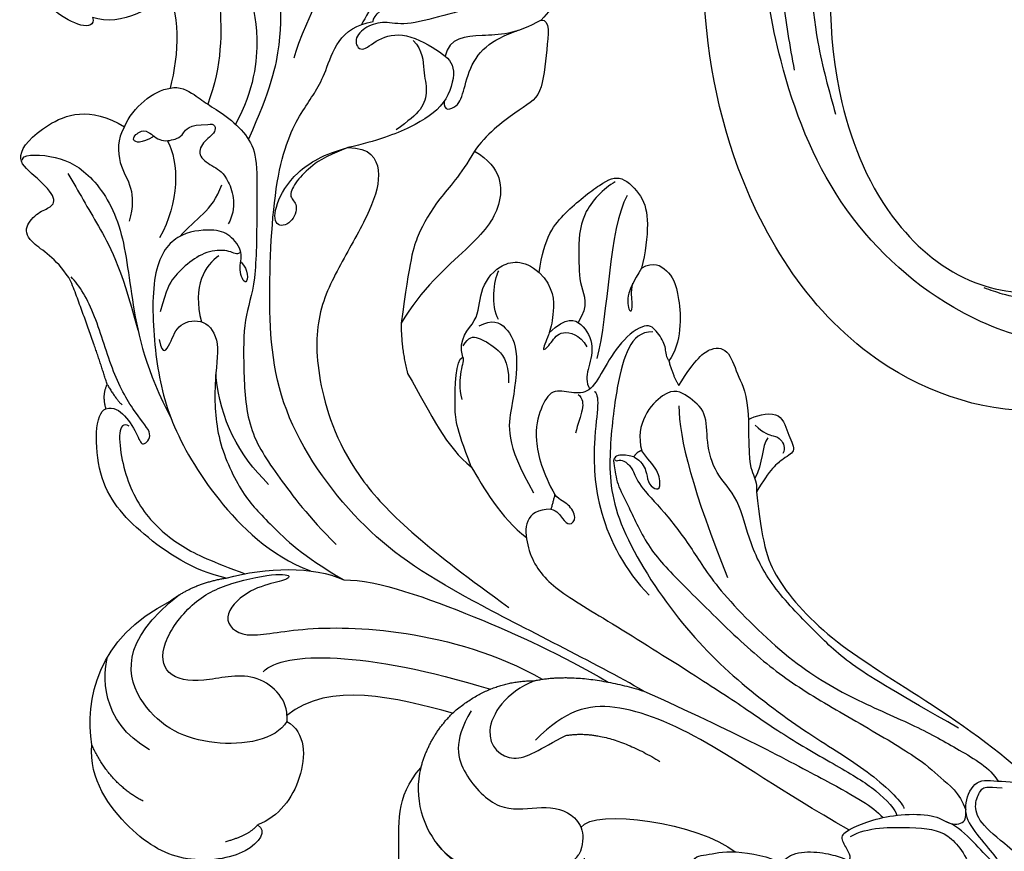
# Model space of a CAD drawing. Units: millimetres. Extents: x 1533 to 4053, y 1445 to 3227.
# Drawn here: x 2435 to 2504, y 2474 to 2533 of the extents above; entities that cross this region are included whole.
import ezdxf

# ---------------------------------------------------------------- set-up
doc = ezdxf.new("R2010")
doc.units = ezdxf.units.MM
doc.layers.add('H-06.木作(細線)', color=8, linetype='Continuous')
doc.layers.add('H-08.木作(細線)', color=8, linetype='Continuous')

# ---------------------------------------------------------------- blocks, each defined once
blk = doc.blocks.new('SE-21209L')
at = {"layer": 'H-06.木作(細線)'}
for points, degree in [([(-10.515, 49.169), (-13.537, 45.357), (-17.23, 38.96), (-18.309, 37.091)], 3), ([(-17.989, 45.707), (-19.133, 43.725), (-22.458, 36.973), (-23.063, 34.713)], 3), ([(-5.066, 43.813), (-5.312, 43.387), (-5.312, 42.278), (-6.462, 40.285), (-9.517, 38.522), (-12.586, 37.699), (-15.29, 36.975), (-16.68, 37.347), (-17.976, 37), (-18.936, 36.04), (-18.335, 34.999), (-17.224, 36.11), (-15.255, 36.638), (-12.54, 35.07), (-11.565, 34.096), (-12.288, 31.399), (-14.665, 29.873), (-17.194, 28.886), (-19.259, 28.438)], 3), ([(-5.666, 37.404), (-7.473, 36.361), (-9.815, 36.361), (-12.177, 36.174), (-12.411, 34.854)], 3), ([(-12.485, 31.706), (-12.565, 30.944), (-11.447, 31.243), (-11.129, 32.43), (-10.549, 34.593), (-9.037, 36.105), (-7.29, 36.667), (-7.308, 36.685)], 3), ([(-14.669, 35.967), (-13.98, 35.279), (-13.98, 33.742), (-13.632, 32.441), (-13.996, 31.08), (-14.996, 30.324), (-15.868, 29.673)], 3), ([(-34.951, 29.904), (-35.496, 29.045), (-35.396, 27.172), (-34.348, 25.689), (-34.348, 24.289), (-34.621, 23.269)], 3), ([(-32.873, 29.229), (-33.789, 28.672), (-34.633, 28.898), (-33.874, 29.656), (-33.314, 29.656), (-32.405, 28.748), (-31.126, 29.09), (-30.868, 29.349), (-30.455, 30.063), (-29.1, 30.055)], 3), ([(-29.1, 30.055), (-28.586, 30.192), (-28.4, 29.498), (-29.544, 28.837), (-29.833, 27.759), (-28.641, 27.071), (-27.648, 26.498), (-27.027, 24.181), (-27.671, 23.065)], 3), ([(-31.947, 28.924), (-31.099, 27.456), (-31.099, 24.514), (-32.491, 22.104)], 3), ([(-19.259, 28.438), (-20.924, 27.992), (-23.048, 26.766), (-24.438, 24.358), (-24.438, 22.788), (-23.174, 23.033), (-22.685, 24.494), (-23.453, 24.897), (-23.034, 25.943), (-21.922, 27.067), (-21.023, 27.732), (-19.259, 28.438)], 3), ([(-19.259, 28.438), (-17.67, 28.438), (-16.791, 26.916), (-17.522, 24.188), (-19.712, 20.394), (-21.543, 16.838), (-21.52, 12.095), (-19.117, 4.958), (-13.554, 0.154), (-7.946, -3.89)], 3), ([(-42.115, 27.546), (-42.223, 27.95), (-40.095, 28.02), (-37.482, 26.909), (-35.027, 23.253), (-34.513, 17.634), (-33.469, 12.802), (-31.638, 9.308)], 3), ([(-10.364, 28.187), (-11.375, 26.437), (-12.915, 24.897), (-14.468, 22.207), (-14.892, 20.623), (-15.514, 16.088)], 3), ([(-38.924, 26.616), (-38.192, 25.348), (-36.839, 23.006), (-35.255, 20.262), (-34.012, 15.624)], 3), ([(-31.059, 22.195), (-29.963, 23.488), (-28.794, 23.897), (-28.12, 25.824)], 3), ([(-0.477, 26.028), (-1.287, 25.561), (-3.028, 23.819), (-3.028, 20.864), (-3.028, 18.64), (-2.304, 17.384), (-3.072, 16.143)], 3), ([(0.369, 25.065), (-0.946, 22.788), (-0.946, 16.639), (-1.759, 13.606)], 3), ([(-26.76, 20.391), (-26.205, 19.836), (-26.349, 18.397), (-27.021, 19.925), (-26.514, 21.02), (-27.556, 22.379), (-28.632, 22.73), (-31.384, 22.49), (-33.116, 19.946), (-32.907, 14.043), (-31.937, 9.256), (-28.776, 3.781), (-24.776, -0.219), (-21.883, -1.313)], 3), ([(-26.857, 21.047), (-27.061, 20.842), (-27.461, 21.243), (-29.009, 21.243), (-30.405, 20.437), (-31.57, 19.271), (-32.002, 18.523), (-32.438, 16.896)], 3), ([(-28.318, 20.816), (-29.292, 20.253), (-30.203, 18.676), (-29.549, 16.188)], 3), ([(-8.681, 16.351), (-9.215, 17.275), (-9.024, 19.125), (-8.645, 19.781)], 3), ([(1.367, 19.964), (0.828, 19.031), (0.219, 17.975), (0.591, 16.589), (0.815, 17.428), (0.597, 18.243), (0.774, 18.904)], 3), ([(-36.257, 10.076), (-35.73, 10.218), (-34.904, 9.741), (-33.931, 8.056), (-33.737, 7.331), (-32.815, 8.252), (-34.122, 9.558), (-35.809, 12.481), (-36.957, 16.762), (-38.117, 18.772), (-38.705, 19.36)], 3), ([(-32.516, 14.943), (-32.286, 13.708), (-31.706, 14.666), (-31.202, 16.146), (-29.288, 16.464), (-28.176, 14.844), (-28.699, 11.945), (-28.533, 7.837), (-26.637, 3.902), (-24.847, 2.112), (-22.489, -0.246), (-19.547, -1.945)], 3), ([(-10.036, 15.896), (-9.131, 16.419), (-8.09, 15.921), (-7.171, 14.133), (-7.727, 10.037), (-8.252, 7.707), (-6.215, 4.179)], 3), ([(-5.119, 15.416), (-3.899, 16.554), (-2.726, 16.204), (-1.883, 14.442), (-2.457, 12.777), (-2.542, 11.951), (-2.262, 11.465)], 3), ([(2.161, 15.492), (1.307, 15.492), (0.366, 14.551), (-0.338, 11.924), (-0.976, 7.003), (-0.733, 2.397), (3.619, -4.654), (8.348, -9.382), (13.646, -13.177), (17.543, -15.428), (19.811, -17.695), (19.811, -18.013)], 3), ([(-11.157, 14.496), (-10.767, 15.173), (-10.174, 15.173), (-8.891, 14.432), (-7.963, 13.504), (-7.963, 11.907)], 3), ([(-11.187, 13.696), (-11.02, 13.407), (-11.663, 12.302), (-11.253, 10.737)], 3), ([(-24.831, 4.765), (-26.951, 6.886), (-28.211, 9.201), (-28.533, 12.475)], 3), ([(-36.172, 11.796), (-35.621, 10.841), (-35.124, 10.344)], 2), ([(-3.078, 11.085), (-2.422, 10.528), (-2.922, 9.661), (-3.272, 8.357)], 3), ([(-1.946, 11.29), (-1.782, 11.246), (-1.587, 10.516), (-2.018, 8.041), (-1.938, 2.939), (0.202, -1.303), (1.921, -3.022)], 3), ([(23.649, -12.381), (19.417, -9.938), (15.906, -7.911), (13.747, -5.752), (10.587, -2.591), (8.933, 0.553), (8.25, 3.849), (6.511, 5.483), (5.901, 7.761), (6.014, 9.887), (4.618, 10.973), (3.2, 11.829), (0.877, 9.03), (1.386, 7.131)], 3), ([(3.995, 10.286), (3.995, 8.004), (5.036, 4.117), (7.424, -1.785)], 3), ([(-34.631, 8.864), (-35.447, 9.335), (-35.341, 6.352), (-33.784, 2.622), (-30.896, 0.24), (-28.822, -0.656), (-26.478, -1.517)], 3), ([(8.88, 9.316), (8.88, 6.533), (9.17, 5.454), (9.48, 4.916), (9.456, 4.243)], 3), ([(9.358, 8.926), (9.925, 8.359), (10.761, 8.135), (11.123, 8.038), (11.529, 7.333), (11.292, 6.922)], 3), ([(10.247, 8.026), (9.796, 7.479), (9.922, 6.204), (9.33, 5.18)], 3), ([(0.83, 6.695), (-0.101, 6.944), (-0.659, 6.622), (-0.557, 6.243), (-0.365, 4.738), (0.379, 3.45), (1.814, 0.181), (4.219, -2.224), (8.51, -6.516), (11.841, -9.229), (16.038, -11.652), (20.936, -14.48), (22.252, -15.796), (23.716, -16.9), (24.157, -18.107)], 3), ([(1.386, 7.131), (1.048, 7.06), (0.83, 6.695)], 2), ([(0.83, 6.695), (1.372, 6.382), (1.76, 5.71), (1.76, 4.94), (2.341, 4.36), (2.748, 4.469), (2.602, 5.768), (1.784, 6.587), (1.386, 7.131)], 3), ([(-0.484, 6.478), (-0.429, 6.382), (-0.211, 6.507), (0.248, 6.384), (0.798, 5.834), (1.081, 4.779), (2.951, 2.909), (5.007, 0.173), (6.569, -2.531), (11.838, -7.8), (16.31, -10.382), (20.868, -12.278), (23.573, -13.84), (25.895, -15.18), (26.421, -16.091)], 3), ([(-4.988, 3.021), (-4.521, 2.896), (-4.184, 2.312), (-3.678, 1.807), (-3.117, 2.368), (-3.745, 3.454), (-4.326, 3.61), (-4.714, 4.041)], 3), ([(-23.545, -11.484), (-23.545, -10.236), (-25.764, -8.118), (-29.592, -9.282), (-32.189, -8.757), (-32.491, -6.509), (-30.272, -3.441), (-27.59, -2.094), (-23.792, -1.394), (-23.1, -1.793), (-24.328, -2.123), (-26.353, -2.665), (-28.291, -4.603), (-26.66, -6.235), (-23.045, -5.266), (-15.643, -5.266), (-8.758, -7.111), (-5.596, -8.936)], 3), ([(-23.545, -11.897), (-24.304, -13.213), (-28.877, -14.01), (-34.234, -11.472), (-35.384, -6.27), (-31.082, -2.989)], 3), ([(-33.19, -13.892), (-36.757, -11.909), (-36.437, -8.453), (-36.144, -7.359)], 3), ([(-25.213, -8.402), (-23.743, -6.932), (-18.114, -6.932), (-9.238, -9.631)], 3), ([(-6.156, -9.039), (-8.149, -9.85), (-10.245, -12.921), (-7.613, -15.204), (-5.773, -13.826), (-3.938, -12.887)], 3), ([(15.94, -19.531), (10.939, -16.644), (5.774, -12.94), (-0.821, -10.259), (-3.967, -11.102), (-6.083, -13.218)], 3), ([(-10.607, -11.144), (-11.889, -13.364), (-11.269, -15.678), (-8.591, -18.357), (-5.988, -17.843), (-3.364, -18.057), (-2.425, -19.897), (-3.025, -21.261)], 3), ([(-3.938, -12.887), (-1.144, -12.399), (2.665, -14.713)], 2), ([(-33.643, -17.505), (-36.011, -16.278), (-37.248, -13.55)], 2), ([(-14.127, -15.153), (-14.679, -17.216), (-13.328, -21.701), (-7.347, -23.455), (-3.693, -22.221), (-3.025, -21.261)], 3), ([(-2.884, -19.349), (-1.974, -17.946), (5.479, -19.058), (7.948, -21.069)], 3), ([(24.158, -18.301), (24.206, -19.174), (26.894, -21.861), (26.332, -22.423), (23.915, -19.344), (22.81, -18.955)], 3), ([(-27.867, -20.35), (-26.198, -19.903), (-25.602, -19.179)], 2), ([(-2.65, -21.503), (-2.564, -21.883), (-2.803, -22.146), (-4.299, -23.009), (-6.468, -23.59), (-11.17, -22.833), (-13.011, -20.474)], 3)]:
    blk.add_open_spline(points, degree=degree, dxfattribs=at)
for points, knots in [([(-28.782, 44.697), (-29.664, 44.461), (-29.664, 43.525), (-29.411, 42.578), (-27.208, 41.307), (-26.241, 39.631), (-25.428, 36.596), (-25.835, 32.497), (-27.143, 30.076)], [0, 0, 0, 0, 1, 2, 3, 4, 5, 5.98789, 5.98789, 5.98789, 5.98789]), ([(-31.017, 42.947), (-28.795, 41.664), (-28.097, 39.06), (-28.096, 34.241), (-29.099, 31.48)], [0, 0, 0, 0, 1, 1.995806, 1.995806, 1.995806, 1.995806]), ([(-5.813, 19.654), (-4.784, 18.625), (-4.76, 16.808), (-4.979, 15.842), (-5.119, 15.416)], [0, 0, 0, 0, 1, 1.898533, 1.898533, 1.898533, 1.898533]), ([(-5.119, 15.416), (-5.144, 15.338), (-5.317, 14.836), (-5.743, 13.9), (-4.926, 14.718), (-4.37, 15.68), (-2.971, 15.305), (-2.468, 14.435)], [1.929722, 1.929722, 1.929722, 1.929722, 2, 3, 4, 5, 6, 6, 6, 6]), ([(30.73, -26.264), (28.386, -21.579), (26.353, -20.165), (24.814, -18.626), (24.814, -17.394), (25.308, -16.538), (25.583, -16.464), (26.718, -16.576)], [6.001649, 6.001649, 6.001649, 6.001649, 7, 8, 9, 10, 11, 11, 11, 11]), ([(16.064, -19.977), (17.212, -19.315), (20.676, -19.315), (22.971, -19.588), (24.7, -22.042), (25.333, -25), (30.544, -29.146)], [0, 0, 0, 0, 1, 2, 3, 3.85274, 3.85274, 3.85274, 3.85274])]:
    blk.add_open_spline(points, degree=3, knots=knots, dxfattribs=at)
at = {"layer": 'H-06.木作(細線)', "color": 7}
blk.add_open_spline([(-26.523, 44.631), (-25.825, 43.991), (-24.304, 42.056), (-24.026, 39.532), (-23.902, 35.951), (-24.688, 32.467), (-26.249, 29.031)], degree=3, knots=[0, 0, 0, 0, 1, 2, 3, 3.991589, 3.991589, 3.991589, 3.991589], dxfattribs=at)
for points, degree in [([(-12.535, 40.64), (-10.82, 41.37), (-8.017, 42.121), (-6.069, 43.246), (-4.938, 44.377), (-4.384, 43.417), (-3.971, 43.004), (-3.971, 40.267), (-4.668, 38.474), (-5.666, 37.404)], 3), ([(-37.194, 37.586), (-37.045, 37.03), (-37.903, 36.8), (-39.903, 37.955), (-41.569, 39.622), (-41.91, 40.895), (-42.298, 42.343)], 3), ([(-17.482, 37.298), (-17.482, 38.173), (-14.501, 39.478), (-12.535, 40.64)], 3), ([(-32.16, 39.589), (-32.505, 38.303), (-35.253, 36.876), (-37.194, 37.586)], 3), ([(-31.729, 32.619), (-31.106, 34.945), (-30.931, 38.208), (-32.16, 39.589)], 3), ([(-5.666, 37.404), (-5.025, 37.404), (-5.324, 35.36), (-5.559, 31.99), (-7.205, 31.192), (-9.578, 29.317), (-10.364, 28.187)], 3), ([(1.53, -9.765), (-1.902, -7.783), (-11.936, -2.927), (-18.569, 1.592), (-24.463, 9.956), (-24.927, 18.447), (-24.309, 27.776), (-22.185, 31.541), (-20.832, 33.208), (-19.859, 36.944), (-17.482, 37.298)], 3), ([(-34.951, 29.904), (-34.381, 31.263), (-32.917, 32.451), (-31.729, 32.619)], 3), ([(-31.729, 32.619), (-31.102, 32.787), (-29.899, 32.093), (-29.112, 31.445), (-27.605, 30.575), (-26.19, 29.16), (-25.59, 27.666), (-25.672, 24.081), (-25.672, 18.788), (-26.601, 16.494), (-26.601, 13.005), (-26.39, 8.575), (-24.225, 5.408), (-22.055, 2.506), (-20.089, 0.54)], 3), ([(-38.712, 19.029), (-39.565, 20.507), (-41.706, 21.743), (-42.015, 22.869), (-41.003, 23.953), (-40.09, 24.197), (-39.68, 24.908), (-41.313, 26.542), (-42.818, 27.667), (-40.821, 30.086), (-37.422, 31.4), (-34.951, 29.904)], 3), ([(-10.364, 28.187), (-8.396, 27.051), (-8.315, 24.09), (-10.371, 21.694), (-14.159, 18.434), (-15.514, 16.088)], 3), ([(-5.813, 19.654), (-5.47, 22.181), (-4.055, 23.913), (-1.351, 26.048), (-0.057, 26.571), (1.478, 25.036), (1.931, 23.348), (1.647, 21.008), (1.367, 19.964)], 3), ([(-11.187, 13.696), (-11.544, 15.03), (-9.958, 16.228), (-10.088, 18.281), (-8.788, 20.304), (-6.932, 20.635), (-5.813, 19.654)], 3), ([(1.367, 19.964), (2.222, 20.457), (3.237, 19.871), (4.089, 18.471), (4.224, 14.702), (3.292, 13.44)], 3), ([(-36.172, 11.796), (-37.125, 14.876), (-38.712, 19.029)], 2), ([(-15.514, 16.088), (-15.514, 14.25), (-15.06, 12.556)], 2), ([(3.292, 13.44), (3.04, 13.877), (3.169, 14.356), (2.522, 15.475), (1.757, 16.241), (-0.144, 14.829), (-1.38, 12.689), (-2.263, 11.16), (-3.536, 11.16), (-4.932, 11.534), (-5.728, 10.156), (-6.27, 8.134), (-5.571, 5.525), (-4.714, 4.041)], 3), ([(3.985, 11.705), (5.151, 13.594), (6.347, 14.545), (7.599, 14.21), (8.132, 12.222), (8.805, 11.22), (8.88, 9.316)], 3), ([(-10.591, 6.006), (-11.717, 8.971), (-11.717, 9.581), (-11.717, 13.554), (-11.187, 13.696)], 3), ([(3.292, 13.44), (3.56, 12.441), (3.985, 11.705)], 2), ([(-15.06, 12.556), (-13.38, 9.646), (-12.31, 7.29), (-10.591, 6.006)], 3), ([(-36.257, 10.076), (-36.53, 11.039), (-36.172, 11.796)], 2), ([(-27.812, -1.819), (-30.115, -1.329), (-34.011, 1.313), (-37.173, 4.936), (-37.042, 9.837), (-36.257, 10.076)], 3), ([(8.88, 9.316), (9.338, 9.58), (11.158, 10.068), (11.625, 8.324), (12.291, 7.078), (11.462, 6.696), (10.369, 5.826), (9.456, 4.243)], 3), ([(-10.591, 6.006), (-9.793, 4.625), (-8.494, 2.375), (-6.717, 1.021)], 3), ([(9.456, 4.243), (9.841, 0.761), (10.393, -1.695), (14.783, -6.468), (21.278, -10.217), (27.942, -14.992), (28.966, -16.45)], 3), ([(-4.714, 4.041), (-4.988, 3.021)], 1), ([(-4.988, 3.021), (-6.888, 3.021), (-6.888, 0.244), (-5.292, -2.294), (-1.782, -4.321), (4.621, -8.332), (8.622, -10.92), (11.063, -12.691), (15.319, -15.148), (17.943, -16.664), (19.26, -18.158), (19.3, -18.501)], 3), ([(-27.812, -1.819), (-24.984, -1.061), (-21.679, -0.961), (-19.547, -1.945)], 3), ([(-31.746, -3.447), (-30.111, -2.188), (-27.812, -1.819)], 2), ([(-19.547, -1.945), (-17.152, -1.945), (-10.025, -4.546), (-4.411, -7.149), (-0.962, -9.141)], 3), ([(-37.248, -13.55), (-37.713, -10.382), (-36.939, -6.062), (-31.746, -3.447)], 3), ([(-6.156, -9.039), (-3.08, -8.372), (1.53, -9.765)], 2), ([(-11.896, -11.313), (-15.853, -10.252), (-20.551, -9.032), (-23.545, -11.484)], 3), ([(-11.896, -11.313), (-9.298, -9.025), (-6.156, -9.039)], 2), ([(1.53, -9.765), (7.913, -12.637), (15.745, -16.793), (17.516, -17.816), (18.355, -18.655)], 3), ([(-23.545, -11.484), (-23.545, -11.897)], 1), ([(-14.127, -15.153), (-13.538, -12.955), (-11.896, -11.313)], 2), ([(-23.545, -11.897), (-22.201, -12.673), (-22.201, -16.075), (-24.09, -18.573), (-25.602, -19.179)], 3), ([(-25.602, -19.179), (-24.932, -19.566), (-25.947, -21.318), (-30.67, -22.007), (-34.549, -19.965), (-37.467, -15.943), (-37.248, -13.55)], 3), ([(-11.665, -29.479), (-16.13, -26.289), (-15.322, -21.092), (-15.977, -17.223), (-14.127, -15.153)], 3), ([(11.226, -21.919), (11.305, -21.624), (12.093, -21.051), (13.967, -21.051), (15.41, -21.437), (15.89, -21.714), (16.15, -21.454), (15.732, -20.729), (15.256, -19.905), (16.221, -19.348), (17.762, -18.731), (19.866, -18.372), (22.158, -18.467), (23.041, -19.225), (24.342, -19.051), (23.994, -17.696), (24.81, -15.856), (26.441, -16.164), (28.44, -16.146), (28.984, -16.46)], 3), ([(4.971, -22.009), (4.971, -21.348), (5.838, -21.348), (7.657, -20.861), (10.382, -21.383), (11.226, -21.919)], 3)]:
    blk.add_open_spline(points, degree=degree, dxfattribs=at)
blk = doc.blocks.new('SE-21115L')
at = {"layer": 'H-08.木作(細線)'}
for points in [[(29.201, -0.276), (34.519, 0.842), (49.403, 0.028), (61.478, -7.035), (70.681, -16.263), (79.578, -22.68), (87.259, -26.729), (93.531, -28.312), (101.989, -28.595), (107.128, -27.747)], [(114.009, -2.425), (114.401, -1.143), (115.985, 0.429), (119.688, 0.888), (124.507, -2.224), (128.102, -9.078), (129, -13.589), (125.144, -25.378), (110.39, -34.849), (96.059, -36.207), (73.174, -29.122), (53.203, -14.127), (37.932, -0.44)], [(116.053, -1.865), (116.917, -1.053), (120.324, -1.727), (123.77, -6.485), (124.137, -14.407), (121.329, -20.507), (113.303, -27.818), (103.109, -31.272), (86.754, -31.272), (72.513, -25.953), (64.18, -19.974), (56.238, -12.566), (49.811, -6.542), (47.152, -4.327), (37.932, -0.44)], [(59.636, -2.268), (68.818, -9.983), (77.112, -17.59), (92.035, -26.096), (106.348, -27.231), (115.086, -23.999), (119.683, -18.895), (120.568, -13.079), (118.877, -9.078), (114.827, -4.666), (114.015, -3.27), (114.009, -2.425)], [(118.357, -5.784), (120.562, -8.893), (121.35, -13.331), (120.643, -17.013), (120.116, -18.275)], [(67.712, -17.694), (76.247, -24.545), (86.487, -28.982), (98.668, -30.791), (103.826, -30.399)]]:
    blk.add_spline(points, degree=3, dxfattribs=at)

msp = doc.modelspace()

# ---------------------------------------------------------------- block references
at = {"rotation": 274.4226465452695}
msp.add_blockref('SE-21115L', (2511.722, 2635.219), dxfattribs=at)
at = {"layer": 'H-06.木作(細線)', "color": 7}
msp.add_blockref('SE-21209L', (2477.316, 2495.48), dxfattribs=at)

doc.saveas('drawing.dxf')
